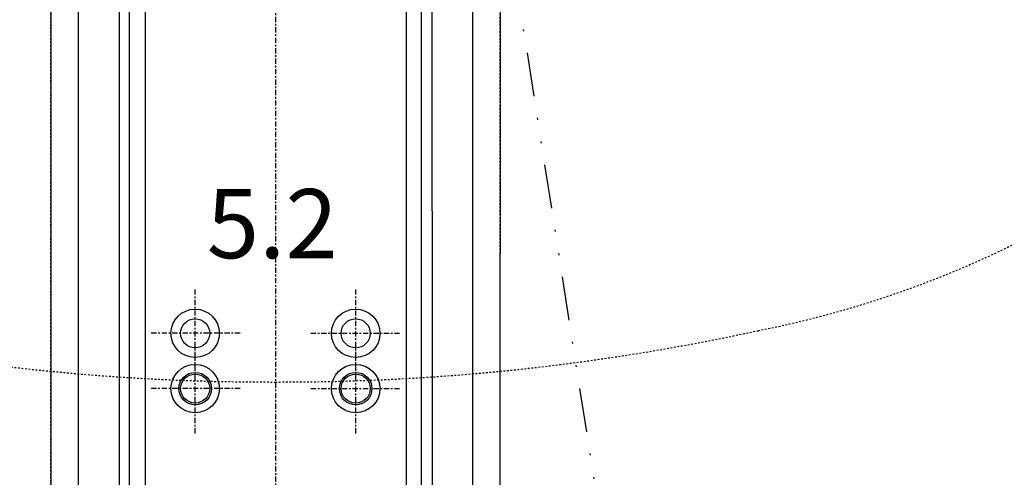
# Model space of a CAD drawing. Units: inches. Extents: x 0 to 827, y 0 to 585.
# Drawn here: x 241 to 297, y 300 to 326 of the extents above; entities that cross this region are included whole.
import ezdxf

# ---------------------------------------------------------------- set-up
doc = ezdxf.new("R2010")
doc.units = ezdxf.units.IN
doc.header["$LTSCALE"] = 10
for name, pattern in [('AXES2', [1.125, 0.75, -0.125, 0.125, -0.125]), ('CACHE', [0.375, 0.25, -0.125]), ('DIVIDE2', [0.625, 0.25, -0.125, 0, -0.125, 0, -0.125])]:
    doc.linetypes.add(name, pattern=pattern)
for name, color, linetype in [('GE-ANCHORAGE_FLOOR', 222, 'Continuous'), ('GE-ELEC_EQUIPMENT', 232, 'Continuous'), ('GE-EQUIPMENT', 140, 'Continuous'), ('GE-EQUIPMENT_INSERTION', 140, 'Continuous'), ('GE-EQUIPMENT_LIGHT', 141, 'Continuous'), ('GE-EQUIPMENT_OUTLINE', 131, 'CACHE'), ('GE-MAIN_AXIS', 83, 'AXES2'), ('GE-MM-SCATTER_LINES', 222, 'CACHE')]:
    doc.layers.add(name, color=color, linetype=linetype)
doc.styles.add('GE-TEXT', font='calibri.ttf')

# ---------------------------------------------------------------- blocks, each defined once
blk = doc.blocks.new('GE-EUR02460')
at = {"layer": 'GE-MM-SCATTER_LINES', "color": 232, "insert": (-4.6, -1518), "char_height": 100, "attachment_point": 5, "style": 'GE-TEXT', "bg_fill": 3, "box_fill_scale": 1.5, "bg_fill_color": 256, "bg_fill_transparency": 0}
blk.add_mtext('5.2', dxfattribs=at)
at = {"layer": 'GE-MM-SCATTER_LINES'}
blk.add_lwpolyline([(939.1, 1115.7, -0.039275), (755, 569.2, -0.117779), (386.8, 0, 0.049751), (588.9, -183, 0.002438), (892.5, -393.8, -0.031823), (1219.2, -618.8, -0.09937), (1442, -872.4, -0.148539), (1481.5, -1091.7, -0.183233), (1405.2, -1279.1, -0.079904), (1218.9, -1448.6, -0.095966), (697.5, -1659.9, -0.054285), (-0.1, -1734.2, -0.054285), (-697.7, -1659.9, -0.095966), (-1219, -1448.6, -0.079904), (-1405.4, -1279.1, -0.183233), (-1481.7, -1091.7, -0.148539)], format="xyb", dxfattribs=at)
blk = doc.blocks.new('GE-EUR02462')
at = {"layer": 'GE-ANCHORAGE_FLOOR', "color": 83, "linetype": 'AXES2'}
for p, q in [((-116, -1728.7), (-116, -1598.7)), ((116, -1728.7), (116, -1598.7)), ((-51, -1663.7), (-181, -1663.7)), ((51, -1663.7), (181, -1663.7)), ((-116, -1808.7), (-116, -1678.7)), ((116, -1808.7), (116, -1678.7)), ((-51, -1743.7), (-181, -1743.7)), ((51, -1743.7), (181, -1743.7))]:
    blk.add_line(p, q, dxfattribs=at)
at = {"layer": 'GE-ANCHORAGE_FLOOR'}
for centre, radius in [((-116, -1663.7), 35), ((116, -1663.7), 35), ((-116, -1663.7), 21), ((116, -1663.7), 21), ((-116, -1743.7), 35), ((-116, -1743.7), 23.5), ((116, -1743.7), 35), ((116, -1743.7), 23.5), ((-116, -1743.7), 21), ((116, -1743.7), 21)]:
    blk.add_circle(centre, radius, dxfattribs=at)
at = {"layer": 'GE-EQUIPMENT'}
for p, q in [((-210.8, -2447.8), (-210.8, -388.7)), ((-188.5, -386.7), (-188.5, -2451.8)), ((188.8, -386.7), (188.8, -2451.8)), ((211, -2447.8), (211, -389.3))]:
    blk.add_line(p, q, dxfattribs=at)
for points in [[(-324.9, -719.9), (-324.4, -2376.9)], [(324.7, -2376.9), (325.2, -719.9), (325.2, -563.9)]]:
    blk.add_lwpolyline(points, dxfattribs=at)
at = {"layer": 'GE-EQUIPMENT_LIGHT'}
for points in [[(-284.9, -2450.1), (-284.9, -563.9), (-284.7, -550.8), (-284.1, -539.1), (-283.2, -528.2), (-281.7, -518.1), (-279.2, -509.1), (-275.6, -501.4), (-275.3, -501.1), (-275.1, -500.7), (-274.8, -500.3), (-273.6, -498.8), (-272.4, -497.4), (-271, -496.2), (-268.8, -494.4), (-266.2, -492.8), (-263.4, -491.5), (-259.7, -490.1), (-255.7, -489), (-251.5, -488.2), (-249.3, -487.9), (-247.1, -487.6), (-244.8, -487.4), (-244.8, -452.3)], [(245.1, -452.3), (245.1, -487.4), (244.8, -491.7), (243.8, -496.1), (242.5, -500.7), (240.1, -506.5), (236.5, -511.3), (231.7, -514.4), (226.2, -516), (226.3, -2456.9), (215.4, -2456.9)], [(285.1, -2450.1), (285.1, -563.5), (285, -550.8), (284.4, -539.1), (283.5, -528.2), (281.9, -518.1), (279.5, -509.1), (275.8, -501.4), (275.6, -501.1), (275.3, -500.7), (275.1, -500.3), (273.9, -498.8), (272.7, -497.4), (271.3, -496.1), (269.1, -494.4), (266.5, -492.8), (263.7, -491.5), (260, -490.1), (256, -489), (251.8, -488.2), (249.6, -487.9), (247.4, -487.6), (245.1, -487.4)], [(-210.8, -516.5), (-217.2, -516.5), (-217.6, -516.5), (-218.1, -516.5), (-218.5, -516.5), (-218.9, -516.5), (-219.4, -516.5), (-219.8, -516.5), (-220.3, -516.5), (-220.7, -516.5), (-221.2, -516.4), (-221.7, -516.4), (-222.1, -516.4), (-222.6, -516.4), (-223.1, -516.3), (-223.6, -516.3), (-224.1, -516.2), (-224.5, -516.2), (-225, -516.1), (-225.5, -516), (-226, -516), (-226, -2456.9), (-215.1, -2456.9)]]:
    blk.add_lwpolyline(points, dxfattribs=at)
at = {"layer": 'GE-EQUIPMENT_OUTLINE'}
for points in [[(-324.4, -2376.9), (-324.9, -719.9), (-324.9, -563.9), (-324.8, -559.4), (-324.5, -550.8), (-324.1, -542.6), (-323.6, -535.3), (-323, -528.7), (-322.3, -522.5), (-321.4, -516.8), (-320.5, -511.6), (-319.5, -507.2)], [(324.7, -2376.9), (325.2, -719.9), (325.2, -563.9)]]:
    blk.add_lwpolyline(points, dxfattribs=at)
at = {"layer": 'GE-MAIN_AXIS'}
blk.add_line((0, 1984.5), (0, -3591.7), dxfattribs=at)

msp = doc.modelspace()

# ---------------------------------------------------------------- linework, layer by layer
at = {"layer": 'GE-ELEC_EQUIPMENT', "linetype": 'DIVIDE2'}
msp.add_lwpolyline([(259.13, 394.647), (283.411, 239.63, -0.123283), (282.828, 233.831), (260.244, 171.112)], format="xyb", dxfattribs=at)

# ---------------------------------------------------------------- next in the draw order: block references
at = {"layer": 'GE-EQUIPMENT_INSERTION', "xscale": 0.03937007874015748, "yscale": 0.03937007874015748, "zscale": 0.03937007874015748}
msp.add_blockref('GE-EUR02460', (255.794, 374.082), dxfattribs=at)

# ---------------------------------------------------------------- next in the draw order: block references
msp.add_blockref('GE-EUR02462', (255.794, 374.082), dxfattribs=at)

doc.saveas('drawing.dxf')
